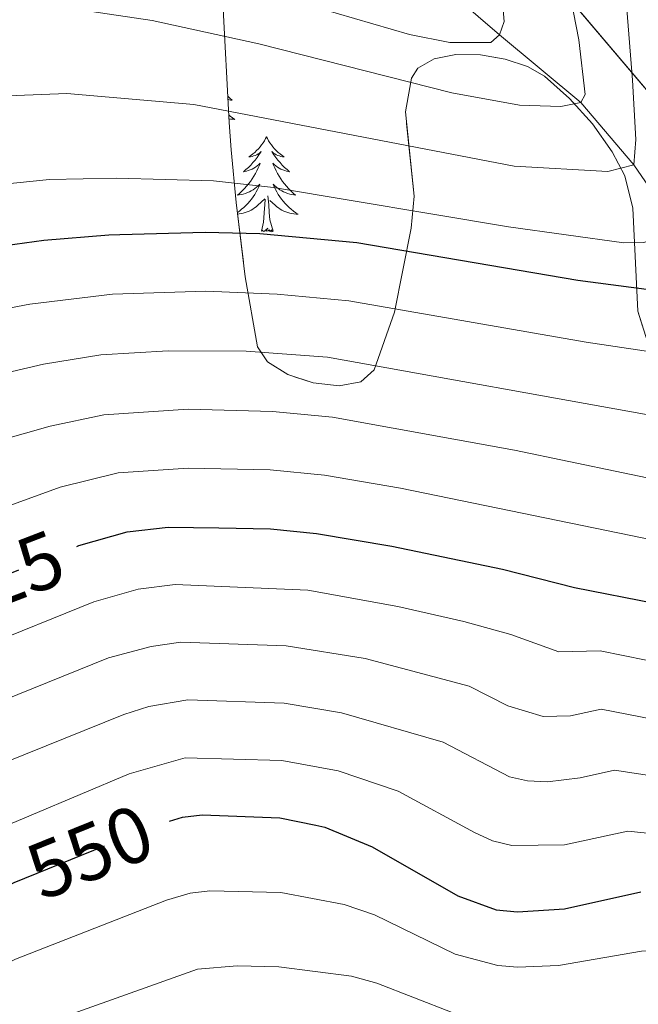
# Model space of a CAD drawing. Extents: x 609173 to 613676, y 784645 to 787688.
# Drawn here: x 610544 to 610622, y 785661 to 785785 of the extents above; entities that cross this region are included whole.
import ezdxf
from ezdxf.enums import TextEntityAlignment as Align

# ---------------------------------------------------------------- set-up
doc = ezdxf.new("R2010")
doc.units = 0
doc.header["$MEASUREMENT"] = 0
doc.linetypes.add('DGN Style 3', pattern=[59.414838, 42.43917, -16.975668])
doc.linetypes.add('DGN Style 5', pattern=[29.707419, 12.731751, -16.975668])
for name, color, linetype in [('Nivel 11', 7, 'Continuous'), ('Nivel 22', 7, 'Continuous'), ('Nivel 35', 7, 'Continuous'), ('Nivel 36', 7, 'Continuous'), ('Nivel 4', 7, 'Continuous'), ('Nivel 41', 7, 'Continuous'), ('Nivel 5', 7, 'Continuous'), ('Nivel 57', 7, 'Continuous'), ('Nivel 61', 7, 'Continuous'), ('Nivel 63', 7, 'Continuous')]:
    doc.layers.add(name, color=color, linetype=linetype)
doc.styles.add('Style-ariali', font='ariali.shx', dxfattribs={"bigfont": 'arialibig.shx'})
doc.linetypes.add('5zonar', pattern='A,-5,[1,dgnlstyle.shx,S=0.08,R=0,X=0,Y=0],-5', length=10)

msp = doc.modelspace()

# ---------------------------------------------------------------- linework, layer by layer
at = {"layer": 'Nivel 11', "color": 142, "linetype": 'DGN Style 3', "lineweight": 13}
msp.add_polyline3d([(610458.587, 785873.982, 407.28), (610486.023, 785876.524, 415), (610505.631, 785876.153, 420), (610521.494, 785875.667, 425), (610532.733, 785873.785, 430), (610540.396, 785870.608, 435), (610548.507, 785859.407, 440), (610553.217, 785849.898, 445), (610555.54, 785840.914, 450), (610559.865, 785827.571, 455), (610572.81, 785819.176, 460), (610580.519, 785810.144, 465), (610588.101, 785800.433, 470), (610595.624, 785790.505, 475), (610604.605, 785782.783, 480), (610614.832, 785774.295, 485), (610621.475, 785766.477, 490), (610630.96, 785752.62, 500), (610646.028, 785724.39, 515), (610655.895, 785705.55, 525), (610670.058, 785683.09, 540), (610680.179, 785668.394, 550), (610689.841, 785656.32, 560)], dxfattribs=at)
at = {"layer": 'Nivel 22', "color": 25, "linetype": 'DGN Style 5', "lineweight": 30, "flags": 128}
for points, elevation in [([(610532.555, 785710.367), (610536.719, 785712.58), (610550.284, 785718.04), (610551.453, 785718.51)], 525), ([(610543.166, 785676.102), (610543.574, 785676.293), (610561.049, 785683.369), (610562.322, 785683.753), (610563.104, 785683.989)], 550)]:
    msp.add_lwpolyline(points, dxfattribs=dict(at, elevation=elevation))
at = {"layer": 'Nivel 35', "color": 92, "linetype": '5zonar', "lineweight": 0, "ltscale": 0.5}
for points in [[(610604.442, 785797.873, 481.034), (610634.594, 785762.294, 504.196), (610643.059, 785751.692, 510.643), (610649.601, 785742.818, 515.635), (610652.239, 785736.433, 518.555), (610655.923, 785720.247, 525.089), (610658.207, 785714.567, 527.688), (610665.212, 785702.985, 533.661), (610678.546, 785682.472, 544.669), (610681.269, 785678.622, 547.043), (610685.862, 785672.855, 551.33), (610688.452, 785669.015, 554.315), (610690.017, 785665.178, 557.117), (610690.241, 785663.261, 558.372), (610690, 785661.345, 559.49), (610689.34, 785659.641, 560.345)], [(610570.603, 785771.781, 500.256), (610569.811, 785786.838, 487.089)], [(610623.22, 785744.106, 517.288), (610621.978, 785748.081, 514.669), (610621.362, 785761.012, 506.398), (610620.345, 785765.093, 503.669), (610618.741, 785768.105, 501.539), (610616.277, 785771.601, 498.889), (610613.41, 785774.785, 496.267), (610610.231, 785777.6, 493.725), (610608.102, 785778.819, 492.646), (610605.317, 785779.742, 491.953), (610602.212, 785780.274, 491.64), (610599.123, 785780.324, 491.704), (610596.388, 785779.799, 492.143), (610594.343, 785778.607, 492.953), (610593.512, 785777.35, 493.725), (610592.766, 785773.127, 496.302), (610593.88, 785762.508, 503.02), (610593.47, 785758.516, 505.463), (610591.375, 785747.959, 511.832), (610588.836, 785740.7, 515.931), (610587.179, 785739.186, 516.736), (610584.424, 785738.702, 516.986), (610581.159, 785739.075, 516.789), (610577.969, 785740.13, 516.258), (610575.441, 785741.696, 515.502), (610574.164, 785743.6, 514.631), (610572.618, 785752.377, 510.989), (610571.492, 785761.712, 506.792), (610570.879, 785768.34, 502.901), (610570.603, 785771.781, 500.256)]]:
    msp.add_polyline3d(points, dxfattribs=at)
at = {"layer": 'Nivel 36', "color": 92, "linetype": 'Continuous', "lineweight": 0, "flags": 128}
for points in [[(610570.43, 785775.079), (610570.687, 785774.837), (610570.984, 785774.579), (610570.788, 785774.604), (610570.521, 785774.651), (610570.451, 785774.668)], [(610570.553, 785772.729), (610570.744, 785772.577), (610571.033, 785772.368), (610571.323, 785772.177), (610571.058, 785772.186), (610570.795, 785772.211), (610570.579, 785772.245)], [(610575.303, 785769.973), (610575.192, 785769.754), (610575.037, 785769.479), (610574.869, 785769.213), (610574.687, 785768.956), (610574.493, 785768.708), (610574.286, 785768.47), (610574.067, 785768.244), (610573.837, 785768.028), (610573.597, 785767.825), (610573.346, 785767.634), (610573.086, 785767.456), (610573.285, 785767.479), (610573.488, 785767.517), (610573.687, 785767.572), (610573.882, 785767.641), (610574.071, 785767.726), (610574.252, 785767.825), (610574.426, 785767.937), (610574.631, 785768.128), (610574.59, 785768.063), (610574.36, 785767.718), (610574.117, 785767.382), (610573.861, 785767.056), (610573.593, 785766.74), (610573.313, 785766.435), (610573.021, 785766.141), (610572.718, 785765.858), (610572.405, 785765.587), (610572.529, 785765.61), (610572.775, 785765.668), (610573.017, 785765.741), (610573.253, 785765.829), (610573.484, 785765.932), (610573.707, 785766.05), (610573.923, 785766.181), (610574.13, 785766.326), (610574.327, 785766.483), (610574.514, 785766.653), (610574.426, 785766.431), (610574.27, 785766.07), (610574.099, 785765.716), (610573.914, 785765.369), (610573.714, 785765.029), (610573.502, 785764.698), (610573.275, 785764.376), (610573.036, 785764.064), (610572.785, 785763.761), (610572.521, 785763.469), (610572.246, 785763.188), (610571.959, 785762.918), (610571.662, 785762.66), (610571.858, 785762.685), (610572.125, 785762.732), (610572.388, 785762.795), (610572.647, 785762.874), (610572.902, 785762.968), (610573.15, 785763.076), (610573.391, 785763.199), (610573.625, 785763.337), (610573.85, 785763.487), (610574.066, 785763.651), (610574.272, 785763.827), (610574.467, 785764.015), (610574.326, 785763.688), (610574.171, 785763.367), (610574.002, 785763.053), (610573.819, 785762.748), (610573.622, 785762.451), (610573.412, 785762.163), (610573.189, 785761.885), (610572.954, 785761.617), (610572.708, 785761.359), (610572.45, 785761.114), (610572.181, 785760.88), (610571.902, 785760.658), (610571.642, 785760.47)], [(610575.303, 785769.973), (610575.414, 785769.754), (610575.569, 785769.479), (610575.737, 785769.213), (610575.919, 785768.956), (610576.113, 785768.708), (610576.32, 785768.47), (610576.539, 785768.244), (610576.769, 785768.028), (610577.009, 785767.825), (610577.26, 785767.634), (610577.52, 785767.456), (610577.321, 785767.479), (610577.118, 785767.517), (610576.919, 785767.572), (610576.724, 785767.641), (610576.535, 785767.726), (610576.354, 785767.825), (610576.18, 785767.937), (610575.975, 785768.128), (610576.016, 785768.063), (610576.246, 785767.718), (610576.489, 785767.382), (610576.745, 785767.056), (610577.013, 785766.74), (610577.293, 785766.435), (610577.585, 785766.141), (610577.888, 785765.858), (610578.201, 785765.587), (610578.077, 785765.61), (610577.831, 785765.668), (610577.589, 785765.741), (610577.353, 785765.829), (610577.122, 785765.932), (610576.899, 785766.05), (610576.683, 785766.181), (610576.476, 785766.326), (610576.279, 785766.483), (610576.092, 785766.653), (610576.18, 785766.431), (610576.336, 785766.07), (610576.507, 785765.716), (610576.692, 785765.369), (610576.892, 785765.029), (610577.104, 785764.698), (610577.331, 785764.376), (610577.57, 785764.064), (610577.821, 785763.761), (610578.085, 785763.469), (610578.36, 785763.188), (610578.647, 785762.918), (610578.944, 785762.66), (610578.748, 785762.685), (610578.481, 785762.732), (610578.218, 785762.795), (610577.959, 785762.874), (610577.704, 785762.968), (610577.456, 785763.076), (610577.215, 785763.199), (610576.981, 785763.337), (610576.756, 785763.487), (610576.54, 785763.651), (610576.334, 785763.827), (610576.139, 785764.015), (610576.28, 785763.688), (610576.435, 785763.367), (610576.604, 785763.053), (610576.787, 785762.748), (610576.984, 785762.451), (610577.194, 785762.163), (610577.417, 785761.885), (610577.652, 785761.617), (610577.898, 785761.359), (610578.156, 785761.114), (610578.425, 785760.88), (610578.704, 785760.658), (610578.993, 785760.449), (610579.283, 785760.258), (610579.018, 785760.267), (610578.755, 785760.292), (610578.493, 785760.333), (610578.234, 785760.39), (610577.979, 785760.462), (610577.729, 785760.549), (610577.485, 785760.652), (610577.247, 785760.768), (610577.017, 785760.899), (610576.795, 785761.044), (610576.582, 785761.202), (610576.379, 785761.372), (610575.721, 785761.992)], [(610571.665, 785760.274), (610571.851, 785760.292), (610572.113, 785760.333), (610572.372, 785760.39), (610572.627, 785760.462), (610572.877, 785760.549), (610573.121, 785760.652), (610573.359, 785760.768), (610573.589, 785760.899), (610573.811, 785761.044), (610574.024, 785761.202), (610574.227, 785761.372), (610575.075, 785762.171)], [(610574.684, 785758.122), (610574.929, 785759.24), (610575.042, 785760.982), (610575.09, 785761.415), (610575.153, 785762.138)], [(610576.154, 785758.122), (610575.725, 785759.562), (610575.634, 785760.466), (610575.588, 785761.415), (610575.486, 785762.579)], [(610576.154, 785758.122), (610575.98, 785758.054), (610575.961, 785758.293), (610575.771, 785758.071), (610575.65, 785758.274), (610575.529, 785758.166), (610575.259, 785758.112), (610575.455, 785758.505), (610575.07, 785758.125), (610574.882, 785758.071), (610574.841, 785758.233), (610574.684, 785758.122)]]:
    msp.add_lwpolyline(points, dxfattribs=at)
at = {"layer": 'Nivel 4', "color": 25, "linetype": 'Continuous', "lineweight": 30, "flags": 128}
for points, elevation in [([(610539.962, 785755.99), (610547.329, 785757.015), (610555.471, 785757.683), (610556.863, 785757.719), (610567.586, 785757.999), (610574.457, 785757.833), (610586.642, 785756.704), (610614.427, 785751.987), (610623.716, 785750.761), (610628.958, 785751.378), (610630.96, 785752.62), (610631.876, 785754.385), (610632.498, 785766.452), (610632.336, 785777.554), (610632.96, 785798.84)], 500), ([(610551.453, 785718.51), (610551.732, 785718.623), (610557.767, 785720.33), (610562.947, 785720.949), (610569.298, 785720.843), (610575.806, 785720.735), (610581.605, 785720.148), (610591.056, 785718.539), (610604.97, 785715.651), (610614.026, 785713.363), (610624.291, 785711.362)], 525), ([(610563.104, 785683.989), (610564.734, 785684.482), (610567.217, 785684.797), (610576.99, 785684.397), (610581.516, 785683.476), (610582.64, 785683.247), (610588.587, 785680.788), (610599.356, 785674.632), (610604.184, 785672.859), (610606.857, 785672.587), (610612.784, 785672.987), (610622.377, 785675.112)], 550)]:
    msp.add_lwpolyline(points, dxfattribs=dict(at, elevation=elevation))
at = {"layer": 'Nivel 5', "color": 25, "linetype": 'Continuous', "lineweight": 0, "flags": 128}
for points, elevation in [([(610467.854, 785739.07), (610492.731, 785754.923), (610494.589, 785756.836), (610497.033, 785758.165), (610506.145, 785764.782), (610514.104, 785769.128), (610523.091, 785772.884), (610529.288, 785774.166), (610534.245, 785774.801), (610550.202, 785775.442), (610566.159, 785774.059), (610606.417, 785766.305), (610618.206, 785765.607), (610621.475, 785766.477), (610621.735, 785769.66), (610621.306, 785777.1), (610619.328, 785801.822)], 490), ([(610579.463, 785786.839), (610593.27, 785782.838), (610598.335, 785781.848), (610603.498, 785781.813), (610604.605, 785782.783), (610605.197, 785784.475), (610603.642, 785802.127)], 480), ([(610549.901, 785786.227), (610560.923, 785784.596), (610574.322, 785781.655), (610598.597, 785775.51), (610607.093, 785773.954), (610612.314, 785773.808), (610614.832, 785774.295), (610615.377, 785775.313), (610614.546, 785782.146), (610610.895, 785801.113)], 485), ([(610470.045, 785731.87), (610497.463, 785748.646), (610512.971, 785756.959), (610523.486, 785761.153), (610532.375, 785763.033), (610548.004, 785764.605), (610556.486, 785764.783), (610568.646, 785764.465), (610576.203, 785763.621), (610605.742, 785758.656), (610620.216, 785756.677), (610622.698, 785756.696), (610624.409, 785757.171), (610626.503, 785758.78), (610627.496, 785773.907), (610627.885, 785797.534)], 495), ([(610473.994, 785708.179), (610486.076, 785713.872), (610501.759, 785722.891), (610520.808, 785732.769), (610532.173, 785737.538), (610538.09, 785739.279), (610547.254, 785741.402), (610554.494, 785742.585), (610562.959, 785743.106), (610572.728, 785743.059), (610582.965, 785742.279), (610624.911, 785734.742), (610631.78, 785734.116), (610637.449, 785732.456), (610639.871, 785732.98), (610641.715, 785734.518), (610644.899, 785740.111), (610646.15, 785744.962), (610647.406, 785752.271), (610648.125, 785758.219), (610648.501, 785765.489), (610648.986, 785798.259)], 510), ([(610475.983, 785700.508), (610490.493, 785707.041), (610517.456, 785721.594), (610530.153, 785727.81), (610537.598, 785730.65), (610548.095, 785733.644), (610554.844, 785735.049), (610565.454, 785735.756), (610576.046, 785735.486), (610583.619, 785734.77), (610606.491, 785730.604), (610626.958, 785726.345), (610631.942, 785725.792), (610640.014, 785723.175), (610642.511, 785722.987), (610646.028, 785724.39), (610647.093, 785725.467), (610651.868, 785733.856), (610652.683, 785736.22), (610655.568, 785753.682), (610656.121, 785757.637), (610656.502, 785765.008), (610656.977, 785781.815), (610656.999, 785797.969)], 515), ([(610481.006, 785720.32), (610495.35, 785729.119), (610511.754, 785737.734), (610523.53, 785743.017), (610529.112, 785745.235), (610535.362, 785747.012), (610545.556, 785748.96), (610555.93, 785750.212), (610567.658, 785750.572), (610576.647, 785750.227), (610585.634, 785749.392), (610615.485, 785744.181), (610622.759, 785743.09), (610630.369, 785742.747), (610633.203, 785741.917), (610635.483, 785742.801), (610636.337, 785743.569), (610637.676, 785745.7), (610638.731, 785748.739), (610639.595, 785752.939), (610640.499, 785765.97), (610640.973, 785798.549)], 505), ([(610482.492, 785694.973), (610494.927, 785700.184), (610533.436, 785720.195), (610549.356, 785725.947), (610556.676, 785727.748), (610565.45, 785728.343), (610575.746, 785728.121), (610582.612, 785727.459), (610592.144, 785725.837), (610624.176, 785719.241)], 520), ([(610628.808, 785703.047), (610617.25, 785705.392), (610612.057, 785705.262), (610606.005, 785707.45), (610600.097, 785709.076), (610591.823, 785710.99), (610580.52, 785713.023), (610563.801, 785713.718), (610559.16, 785713.16), (610553.595, 785711.572), (610539.247, 785705.788), (610509.883, 785690.433), (610498.966, 785685.352), (610488.66, 785681.091), (610478.293, 785675.947)], 530), ([(610481.155, 785668.844), (610490.592, 785673.782), (610499.879, 785677.794), (610513.57, 785684.475), (610527.758, 785692.019), (610542.069, 785699.119), (610555.458, 785704.521), (610560.81, 785705.929), (610564.523, 785706.487), (610577.771, 785706.048), (610587.689, 785704.422), (610600.801, 785700.957), (610605.632, 785698.508), (610610.089, 785697.161), (610613.529, 785697.212), (610617.366, 785698.062), (610630.922, 785695.421)], 535), ([(610474.854, 785658.388), (610484.017, 785661.742), (610494.775, 785667.56), (610503.091, 785671.218), (610528.924, 785684.776), (610542.603, 785691.44), (610557.367, 785697.42), (610560.495, 785698.41), (610565.42, 785699.257), (610577.511, 785698.831), (610584.738, 785697.627), (610597.513, 785693.924), (610605.842, 785689.568), (610608.12, 785689.06), (610610.621, 785688.952), (610614.744, 785689.461), (610619.036, 785690.412), (610628.09, 785689.023)], 540), ([(610486.879, 785654.639), (610498.958, 785661.338), (610506.302, 785664.643), (610532.246, 785678.656), (610539.507, 785682.167), (610558.038, 785689.958), (610565.074, 785691.962), (610577.25, 785691.614), (610584.323, 785690.305), (610591.863, 785687.76), (610601.448, 785682.59), (610603.729, 785681.54), (610606.152, 785680.959), (610612.784, 785681.013), (610620.706, 785682.762), (610627.738, 785682.017)], 545), ([(610652.19, 785660.521), (610637.798, 785665.315), (610627.426, 785667.562), (610624.925, 785667.832), (610622.425, 785667.659), (610612.008, 785665.858), (610606.862, 785665.655), (610604.371, 785665.876), (610599.008, 785667.303), (610588.88, 785672.218), (610585.046, 785673.528), (610577.103, 785675.029), (610568.17, 785675.261), (610565.687, 785674.95), (610562.739, 785674.059), (610543.768, 785666.644), (610523.801, 785656.411)], 555), ([(610598.661, 785659.975), (610589.173, 785663.649), (610585.991, 785664.52), (610576.85, 785665.689), (610571.621, 785665.808), (610566.641, 785665.418), (610547.334, 785658.54)], 560)]:
    msp.add_lwpolyline(points, dxfattribs=dict(at, elevation=elevation))
at = {"layer": 'Nivel 57', "color": 92, "linetype": 'DGN Style 3', "lineweight": 0, "flags": 128}
msp.add_lwpolyline([(610571.323, 785526.781), (610572.457, 785529.125), (610573.155, 785531.621), (610573.449, 785536.791), (610573.151, 785539.328), (610571.929, 785543.961), (610570.888, 785546.548), (610568.718, 785550.398), (610565.522, 785553.817), (610563.397, 785555.329), (610559.394, 785557.173), (610556.948, 785557.806), (610554.504, 785558.16), (610549.766, 785558.26), (610546.774, 785557.619), (610537.69, 785552.891), (610535.418, 785552.056), (610533.142, 785551.74), (610530.269, 785551.858), (610525.485, 785552.749), (610523.09, 785553.659), (610520.73, 785554.969), (610517.069, 785558.071), (610515.371, 785560.106), (610514.111, 785562.145), (610512.733, 785566.234), (610512.593, 785570.341), (610513.35, 785574.466), (610513.958, 785576.536), (610517.223, 785585.089), (610520.651, 785591.319), (610526.845, 785599.285), (610537.994, 785611.101), (610542.62, 785616.681), (610544.969, 785619.94), (610550.337, 785628.302), (610553.542, 785633.83), (610555.033, 785638.225), (610555.196, 785642.717), (610554.726, 785644.941), (610553.862, 785647.119), (610552.583, 785649.229), (610551.649, 785650.213), (610549.314, 785651.432), (610546.52, 785651.877), (610543.629, 785651.593), (610541.001, 785650.627), (610538.999, 785649.026), (610528.464, 785635.98), (610519.436, 785624.227), (610516.434, 785620.469), (610515.052, 785619.611), (610513.594, 785620.272), (610512.159, 785622.101), (610509.334, 785627.323), (610504.406, 785635.44), (610501.358, 785642.067), (610500.394, 785646.422), (610500.643, 785650.624), (610501.32, 785652.641), (610509.533, 785668.681), (610513.392, 785676.601), (610519.456, 785689.251), (610520.989, 785693.597), (610522.019, 785697.805), (610523.741, 785709.37), (610525.336, 785733.004), (610525.879, 785739.7), (610526.66, 785746.36), (610528.068, 785756.771), (610531.087, 785779.511), (610531.877, 785790.145), (610531.379, 785796.525), (610530.215, 785802.913), (610524.444, 785824.218), (610523.022, 785830.6), (610520.876, 785844.24), (610520.447, 785852.58), (610520.83, 785856.746), (610521.9, 785860.53), (610523.327, 785862.4), (610525.213, 785864.138), (610527.331, 785865.768), (610529.455, 785867.316), (610531.332, 785868.432), (610533.975, 785869.402), (610536.748, 785869.874), (610539.37, 785869.768), (610541.561, 785869.009), (610543.039, 785867.52), (610548.112, 785856.773), (610554.125, 785840.87), (610555.757, 785836.22), (610560.618, 785821.966), (610562.186, 785817.538), (610562.953, 785815.456), (610564.639, 785811.011), (610566.486, 785805.459), (610568.669, 785796.354), (610569.811, 785786.838), (610570.603, 785771.781), (610570.879, 785768.34), (610571.492, 785761.712), (610572.618, 785752.377), (610574.164, 785743.6), (610575.441, 785741.696), (610577.969, 785740.13), (610581.159, 785739.075), (610584.424, 785738.702), (610587.179, 785739.186), (610588.836, 785740.7), (610591.375, 785747.959), (610593.47, 785758.516), (610593.88, 785762.508), (610592.766, 785773.127), (610593.512, 785777.35), (610594.343, 785778.607), (610596.388, 785779.799), (610599.123, 785780.324), (610602.212, 785780.274), (610605.317, 785779.742), (610608.102, 785778.819), (610610.231, 785777.6), (610613.41, 785774.785), (610616.277, 785771.601), (610618.741, 785768.105), (610620.345, 785765.093), (610621.362, 785761.012), (610621.978, 785748.081), (610623.22, 785744.106), (610624.347, 785742.277), (610626.536, 785740.9), (610631.702, 785739.613), (610633.814, 785738.239), (610636.87, 785734.438), (610639.708, 785729.994), (610640.71, 785727.833), (610641.316, 785725.81), (610641.577, 785723.563), (610641.224, 785716.176), (610641.52, 785712.226), (610644.921, 785694.51), (610650.361, 785670.036), (610652.03, 785663.501), (610653.964, 785659.168), (610657.01, 785654.976), (610659.949, 785652.758), (610662.38, 785651.858), (610664.971, 785651.431), (610670.244, 785651.631), (610681.516, 785654.283), (610686.22, 785656.441), (610688.04, 785657.89), (610689.34, 785659.641), (610690, 785661.345), (610690.241, 785663.261), (610690.017, 785665.178), (610688.452, 785669.015), (610685.862, 785672.855), (610681.269, 785678.622), (610678.546, 785682.472), (610665.212, 785702.985), (610658.207, 785714.567), (610655.923, 785720.247), (610652.239, 785736.433), (610649.601, 785742.818), (610643.059, 785751.692), (610634.594, 785762.294), (610604.442, 785797.873), (610595.13, 785808.107), (610579.208, 785825.212), (610569.6, 785836.831), (610564.377, 785844.775), (610561.099, 785851.375), (610555.429, 785871.896), (610553.69, 785876.313), (610552.286, 785878.111), (610551.146, 785878.915), (610549.203, 785879.357), (610547.069, 785879.096), (610540.048, 785877.008), (610537.674, 785876.846), (610519.836, 785878.247), (610509.65, 785879.735), (610505.146, 785881.084), (610496.246, 785884.468), (610489.809, 785885.769), (610484.909, 785886.093), (610479.956, 785886.131), (610464.942, 785885.679), (610457.451, 785885.847), (610450.031, 785886.731), (610435.237, 785889.591), (610430.397, 785890.372), (610425.064, 785890.872), (610423.002, 785890.918), (610421.224, 785890.882), (610416.23, 785890.702), (610410.279, 785889.697), (610408.198, 785890.013), (610406.81, 785891.606), (610377.526, 785906.525), (610370.853, 785909.798), (610354.883, 785916.839), (610338.93, 785922.709), (610334.088, 785923.943), (610327.449, 785925.074), (610304.217, 785926.785), (610294.666, 785928.156), (610287.372, 785930.449), (610273.056, 785936.491), (610268.345, 785938.159), (610261.315, 785939.609), (610258.421, 785939.686), (610256.201, 785939.267), (610254.175, 785938.365), (610252.393, 785937.05), (610250.904, 785935.395), (610249.757, 785933.47), (610249.001, 785931.348), (610248.686, 785929.101), (610248.784, 785922.512), (610249.466, 785915.65), (610254.894, 785885.906), (610258.848, 785855.545), (610258.993, 785850.962), (610258.702, 785846.384), (610257.855, 785841.81), (610256.335, 785837.243), (610255.038, 785834.672), (610252.154, 785830.912), (610250.426, 785829.265), (610246.505, 785826.351), (610239.772, 785822.679), (610225.315, 785816.178), (610218.722, 785812.435), (610214.946, 785809.449), (610192.272, 785788.207), (610194.735, 785789.336), (610197.137, 785789.999), (610199.45, 785790.023), (610201.843, 785789.115), (610205.899, 785786.33), (610209.584, 785783.003), (610212.878, 785779.082), (610214.371, 785776.883), (610218.35, 785769.078), (610220.549, 785761.487), (610221.011, 785756.538), (610220.896, 785754.162), (610219.9, 785749.715), (610218.99, 785747.688), (610215.329, 785741.222), (610208.02, 785729.607), (610201.351, 785719.92), (610189.056, 785702.959), (610165.59, 785671.39), (610162.226, 785667.887), (610152.593, 785660.269), (610149.199, 785656.647), (610148.312, 785654.697), (610148.331, 785652.702), (610149.084, 785650.669), (610152.091, 785646.518), (610157.746, 785640.185), (610159.239, 785638.074), (610160.247, 785635.974), (610160.595, 785633.894), (610160.109, 785631.84), (610159.322, 785630.255), (610155.472, 785624.266), (610152.043, 785620.498), (610150.026, 785618.718), (610145.463, 785615.576), (610143, 785614.395), (610137.907, 785612.9), (610132.677, 785612.441), (610124.798, 785613.376), (610117.18, 785615.827), (610112.415, 785618.062), (610108.02, 785620.608), (610098.32, 785626.924), (610098.454, 785618.645), (610098.596, 785609.857), (610098.736, 785601.187), (610098.875, 785592.604), (610099.059, 785581.265), (610099.243, 785569.879), (610099.429, 785558.404), (610099.618, 785546.71), (610099.809, 785534.931), (610100.022, 785521.759), (610105.956, 785520.55), (610115.814, 785519.112), (610125.712, 785518.238), (610133.474, 785517.951), (610165.75, 785517.834), (610178.179, 785518.066), (610188.14, 785518.393), (610248.438, 785521.598), (610263.617, 785521.937), (610306.098, 785522.082), (610339.552, 785523.427), (610355.932, 785520.864), (610357.256, 785520.276), (610358.176, 785518.468), (610358.444, 785513.104), (610358.897, 785510.442), (610360.299, 785508.388), (610365.886, 785504.552), (610370.369, 785502.411), (610375.038, 785501.293), (610380.192, 785501.18), (610385.175, 785501.874), (610390.106, 785503.389), (610394.828, 785505.77), (610398.556, 785508.289), (610402.431, 785511.428), (610405.957, 785514.831), (610409.326, 785518.596), (610410.77, 785520.655), (610415.26, 785529.695), (610416.675, 785531.656), (610418.454, 785533.298), (610447.155, 785553.076), (610475.902, 785573.512), (610483.346, 785577.806), (610485.339, 785578.754), (610486.743, 785579.263), (610487.61, 785578.968), (610488.506, 785577.619), (610490.181, 785573.221), (610491.048, 785570.966), (610501.422, 785545.898), (610505.627, 785536.79), (610508.205, 785533.184), (610513.205, 785528.334), (610518.724, 785523.887), (610524.272, 785520.317), (610530.292, 785517.597), (610535.01, 785516.155), (610539.852, 785515.449), (610547.472, 785515.713), (610555.633, 785517.182), (610562.619, 785519.645), (610567, 785522.315), (610569.092, 785524.06)], close=True, dxfattribs=at)
at = {"layer": 'Nivel 61', "color": 19, "linetype": 'Continuous', "lineweight": 0}
msp.add_3dface([(610107.6, 785053.75), (610070.14, 787367.36), (613453.8, 787422.95), (613492.42, 785109.33)], dxfattribs=at)
at = {"layer": 'Nivel 63', "color": 7, "linetype": 'Continuous', "lineweight": 0}
msp.add_3dface([(609221.723, 784645.369), (613676.117, 784718.512), (613627.355, 787688.121), (609172.961, 787614.979)], dxfattribs=at)

# ---------------------------------------------------------------- texts
at = {"layer": 'Nivel 41', "color": 25, "linetype": 'Continuous', "lineweight": 0, "style": 'Style-ariali'}
for s, rotation, p in [('525', 21, (610541.916, 785714.672, 525)), ('550', 22, (610553.095, 785680.148, 550))]:
    msp.add_text(s, height=7, rotation=rotation, dxfattribs=at).set_placement(p, align=Align.MIDDLE_CENTER)

doc.saveas('drawing.dxf')
